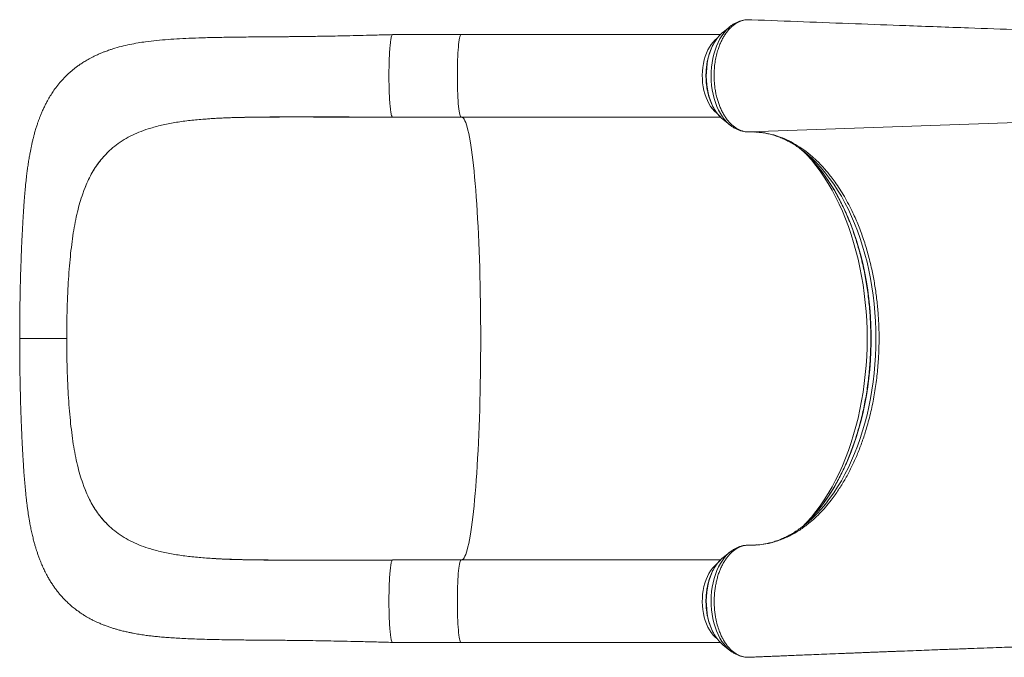
# Model space of a CAD drawing. Units: millimetres. Extents: x -13117 to 25064, y -6668 to 4689.
# Drawn here: x -5090 to -4134, y -5493 to -4874 of the extents above; entities that cross this region are included whole.
import ezdxf

# ---------------------------------------------------------------- set-up
doc = ezdxf.new("R2010")
doc.units = ezdxf.units.MM

msp = doc.modelspace()

# ---------------------------------------------------------------- linework, layer by layer
at = {"color": 7, "linetype": 'Continuous', "lineweight": 15}
for p, q in [((-4380.34, -4874.53), (-4382.81, -4874.44)), ((-4400.72, -4881.22), (-4407.55, -4886.71)), ((-4401.02, -4881.47), (-4400.72, -4881.22)), ((-4661.9, -4888.92), (-4728.35, -4888.92)), ((-4409.88, -4888.92), (-4661.9, -4888.92)), ((-4407.93, -4887.02), (-4407.55, -4886.71)), ((-4880.52, -4969.43), (-4881.05, -4969.45)), ((-4728.35, -4968.92), (-4661.9, -4968.92)), ((-4661.9, -4968.92), (-4409.88, -4968.92)), ((-4407.55, -4971.14), (-4408.56, -4970.29)), ((-4407.55, -4971.14), (-4400.72, -4976.62)), ((-4383.88, -4983.34), (-4382.72, -4983.41)), ((-4378.26, -4983.41), (-4376.86, -4983.46)), ((-5004.41, -5002.64), (-5003.24, -5001.54)), ((-4302.41, -5026.98), (-4298.64, -5032.05)), ((-5029.21, -5043.46), (-5028.08, -5040.35)), ((-5028.08, -5040.35), (-5028.08, -5040.35)), ((-5043.72, -5138.96), (-5043.21, -5129.46)), ((-5043.72, -5228.89), (-5043.21, -5238.39)), ((-5029.21, -5324.39), (-5028.08, -5327.5)), ((-5028.08, -5327.5), (-5028.08, -5327.5)), ((-4302.41, -5340.87), (-4298.64, -5335.79)), ((-5004.41, -5365.2), (-5003.24, -5366.31)), ((-4400.72, -5391.22), (-4407.55, -5396.71)), ((-4880.52, -5398.41), (-4881.05, -5398.4)), ((-4661.9, -5398.92), (-4728.35, -5398.92)), ((-4409.89, -5398.92), (-4661.9, -5398.92)), ((-4407.55, -5396.71), (-4407.94, -5397.02)), ((-4728.35, -5478.92), (-4661.9, -5478.92)), ((-4661.9, -5478.92), (-4409.9, -5478.92)), ((-4408.45, -5480.38), (-4407.55, -5481.14)), ((-4407.55, -5481.14), (-4400.72, -5486.62)), ((-4400.99, -5486.4), (-4400.72, -5486.62)), ((-4383.13, -5493.37), (-4380.33, -5493.26)), ((-4380.33, -5493.26), (-4379.5, -5493.15))]:
    msp.add_line(p, q, dxfattribs=at)
at = {"color": 8, "linetype": 'Continuous', "lineweight": 15}
msp.add_line((-4381.76, -4983.42), (-4003.22, -4969.82), dxfattribs=at)
at = {"color": 8, "linetype": 'Continuous', "lineweight": 15, "flags": 128}
for points in [[(-4400.72, -4976.62), (-4401.32, -4976.12), (-4403.69, -4973.92), (-4405.93, -4971.4), (-4408.03, -4968.6), (-4409.99, -4965.51), (-4411.78, -4962.18), (-4413.39, -4958.61), (-4414.81, -4954.84), (-4416.04, -4950.89), (-4417.06, -4946.79), (-4417.87, -4942.56), (-4418.46, -4938.24), (-4418.82, -4933.86), (-4418.96, -4929.44), (-4418.87, -4925.02), (-4418.56, -4920.62), (-4418.03, -4916.28), (-4417.27, -4912.03), (-4416.3, -4907.9), (-4415.12, -4903.91), (-4413.74, -4900.1), (-4412.17, -4896.48), (-4410.42, -4893.09), (-4408.5, -4889.95), (-4406.43, -4887.07), (-4404.22, -4884.49), (-4401.89, -4882.21), (-4401.02, -4881.47)], [(-4661.9, -4888.92), (-4662.04, -4888.96), (-4662.37, -4889.3), (-4662.7, -4889.99), (-4663.01, -4891.03), (-4663.32, -4892.4), (-4663.61, -4894.1), (-4663.89, -4896.12), (-4664.15, -4898.42), (-4664.39, -4901), (-4664.61, -4903.83), (-4664.81, -4906.88), (-4664.98, -4910.13), (-4665.12, -4913.55), (-4665.23, -4917.1), (-4665.31, -4920.76), (-4665.36, -4924.49), (-4665.38, -4928.26), (-4665.37, -4932.04), (-4665.33, -4935.79), (-4665.26, -4939.48), (-4665.16, -4943.07), (-4665.03, -4946.54), (-4664.87, -4949.85), (-4664.68, -4952.97), (-4664.47, -4955.88), (-4664.24, -4958.55), (-4663.99, -4960.95), (-4663.71, -4963.07), (-4663.42, -4964.89), (-4663.12, -4966.38), (-4662.81, -4967.54), (-4662.49, -4968.35), (-4662.16, -4968.81), (-4661.9, -4968.92)], [(-4413.35, -4892.68), (-4415.05, -4894.1), (-4417.02, -4896.12), (-4418.86, -4898.42), (-4420.57, -4901), (-4422.11, -4903.83), (-4423.48, -4906.88), (-4424.67, -4910.13), (-4425.66, -4913.55), (-4426.46, -4917.1), (-4427.04, -4920.76), (-4427.4, -4924.49), (-4427.55, -4928.26), (-4427.48, -4932.04), (-4427.19, -4935.79), (-4426.68, -4939.48), (-4425.96, -4943.07), (-4425.04, -4946.54), (-4423.92, -4949.85), (-4422.61, -4952.97), (-4421.12, -4955.88), (-4419.47, -4958.55), (-4417.68, -4960.95), (-4415.75, -4963.07), (-4413.71, -4964.89), (-4413.43, -4965.11)], [(-4408.56, -4970.29), (-4408.79, -4970.08), (-4410.96, -4967.91), (-4413, -4965.45), (-4414.9, -4962.7), (-4416.65, -4959.69), (-4418.23, -4956.45), (-4419.62, -4952.99), (-4420.83, -4949.35), (-4421.83, -4945.55), (-4422.62, -4941.62), (-4423.2, -4937.6), (-4423.56, -4933.51), (-4423.69, -4929.38), (-4423.61, -4925.25), (-4423.3, -4921.15), (-4422.77, -4917.1), (-4422.02, -4913.15), (-4421.07, -4909.32), (-4419.91, -4905.64), (-4418.55, -4902.14), (-4417.01, -4898.85), (-4415.3, -4895.79), (-4413.44, -4892.98), (-4411.42, -4890.45), (-4409.28, -4888.22), (-4407.93, -4887.02)], [(-4661.07, -4968.92), (-4661.07, -4968.92), (-4660.3, -4969.29), (-4659.54, -4970.01), (-4658.78, -4971.09), (-4658.03, -4972.52), (-4657.28, -4974.31), (-4656.54, -4976.44), (-4655.81, -4978.91), (-4655.08, -4981.73), (-4654.37, -4984.89), (-4653.67, -4988.37), (-4652.98, -4992.18), (-4652.31, -4996.31), (-4651.65, -5000.75), (-4651, -5005.49), (-4650.38, -5010.54), (-4649.77, -5015.87), (-4649.18, -5021.47), (-4648.62, -5027.35), (-4648.07, -5033.49), (-4647.55, -5039.88), (-4647.05, -5046.51), (-4646.57, -5053.37), (-4646.12, -5060.44), (-4645.7, -5067.72), (-4645.3, -5075.2), (-4644.92, -5082.85), (-4644.58, -5090.67), (-4644.26, -5098.65), (-4643.97, -5106.77), (-4643.71, -5115.01), (-4643.48, -5123.37), (-4643.28, -5131.83), (-4643.11, -5140.38), (-4642.97, -5149), (-4642.86, -5157.68), (-4642.79, -5166.4), (-4642.74, -5175.16), (-4642.72, -5183.92), (-4642.74, -5192.69), (-4642.79, -5201.44), (-4642.86, -5210.16), (-4642.97, -5218.84), (-4643.11, -5227.46), (-4643.28, -5236.01), (-4643.48, -5244.47), (-4643.71, -5252.83), (-4643.97, -5261.08), (-4644.26, -5269.2), (-4644.58, -5277.17), (-4644.92, -5285), (-4645.3, -5292.65), (-4645.7, -5300.12), (-4646.12, -5307.4), (-4646.57, -5314.48), (-4647.05, -5321.33), (-4647.55, -5327.96), (-4648.07, -5334.35), (-4648.62, -5340.49), (-4649.18, -5346.37), (-4649.77, -5351.98), (-4650.38, -5357.31), (-4651, -5362.35), (-4651.65, -5367.1), (-4652.31, -5371.54), (-4652.98, -5375.66), (-4653.67, -5379.47), (-4654.37, -5382.96), (-4655.08, -5386.11), (-4655.81, -5388.93), (-4656.54, -5391.41), (-4657.28, -5393.54), (-4658.03, -5395.32), (-4658.78, -5396.75), (-4659.54, -5397.83), (-4660.3, -5398.56), (-4661.07, -5398.92), (-4661.07, -5398.92)], [(-4326.67, -5004.75), (-4325.98, -5005.49), (-4321.56, -5010.54), (-4317.28, -5015.87), (-4313.13, -5021.47), (-4309.12, -5027.35), (-4305.27, -5033.49), (-4301.57, -5039.88), (-4298.04, -5046.51), (-4294.67, -5053.37), (-4291.49, -5060.44), (-4288.48, -5067.72), (-4285.65, -5075.2), (-4283.02, -5082.85), (-4280.58, -5090.67), (-4278.34, -5098.65), (-4276.3, -5106.77), (-4274.47, -5115.01), (-4272.84, -5123.37), (-4271.43, -5131.83), (-4270.23, -5140.38), (-4269.24, -5149), (-4268.47, -5157.68), (-4267.92, -5166.4), (-4267.59, -5175.16), (-4267.48, -5183.92), (-4267.59, -5192.69), (-4267.92, -5201.44), (-4268.47, -5210.16), (-4269.24, -5218.84), (-4270.23, -5227.46), (-4271.43, -5236.01), (-4272.84, -5244.47), (-4274.47, -5252.83), (-4276.3, -5261.08), (-4278.34, -5269.2), (-4280.58, -5277.17), (-4283.02, -5285), (-4285.65, -5292.65), (-4288.48, -5300.12), (-4291.49, -5307.4), (-4294.67, -5314.48), (-4298.04, -5321.33), (-4301.57, -5327.96), (-4305.27, -5334.35), (-4309.12, -5340.49), (-4313.13, -5346.37), (-4317.28, -5351.98), (-4321.56, -5357.31), (-4325.98, -5362.35), (-4326.67, -5363.1)], [(-4323.08, -5359.54), (-4319.35, -5355.54), (-4315.05, -5350.54), (-4310.88, -5345.26), (-4306.84, -5339.71), (-4302.96, -5333.89), (-4299.22, -5327.81), (-4295.64, -5321.49), (-4292.22, -5314.93), (-4288.98, -5308.15), (-4285.91, -5301.16), (-4283.02, -5293.97), (-4280.31, -5286.59), (-4277.8, -5279.03), (-4275.48, -5271.31), (-4273.36, -5263.45), (-4271.43, -5255.44), (-4269.72, -5247.32), (-4268.21, -5239.09), (-4266.91, -5230.76), (-4265.83, -5222.35), (-4264.96, -5213.88), (-4264.31, -5205.36), (-4263.87, -5196.8), (-4263.65, -5188.22), (-4263.65, -5179.63), (-4263.87, -5171.05), (-4264.31, -5162.49), (-4264.96, -5153.96), (-4265.83, -5145.49), (-4266.91, -5137.09), (-4268.21, -5128.76), (-4269.72, -5120.53), (-4271.43, -5112.4), (-4273.36, -5104.4), (-4275.48, -5096.53), (-4277.8, -5088.82), (-4280.31, -5081.26), (-4283.02, -5073.88), (-4285.91, -5066.69), (-4288.98, -5059.69), (-4292.22, -5052.91), (-4295.64, -5046.36), (-4299.22, -5040.03), (-4302.96, -5033.96), (-4306.84, -5028.14), (-4310.88, -5022.58), (-4315.05, -5017.3), (-4319.35, -5012.3), (-4323.77, -5007.6), (-4324.64, -5006.72)], [(-4324.06, -5361.48), (-4320.92, -5358.62), (-4316.47, -5354.24), (-4312.14, -5349.56), (-4307.94, -5344.59), (-4303.87, -5339.34), (-4299.93, -5333.81), (-4296.15, -5328.03), (-4292.51, -5321.99), (-4289.03, -5315.71), (-4285.72, -5309.2), (-4282.58, -5302.47), (-4279.61, -5295.53), (-4276.83, -5288.39), (-4274.23, -5281.08), (-4271.83, -5273.59), (-4269.61, -5265.95), (-4267.6, -5258.16), (-4265.79, -5250.24), (-4264.18, -5242.21), (-4262.79, -5234.07), (-4261.6, -5225.85), (-4260.63, -5217.55), (-4259.87, -5209.2), (-4259.33, -5200.8), (-4259, -5192.37), (-4258.89, -5183.92), (-4259, -5175.48), (-4259.33, -5167.05), (-4259.87, -5158.65), (-4260.63, -5150.29), (-4261.6, -5142), (-4262.79, -5133.77), (-4264.18, -5125.64), (-4265.79, -5117.6), (-4267.6, -5109.69), (-4269.61, -5101.9), (-4271.83, -5094.26), (-4274.23, -5086.77), (-4276.83, -5079.45), (-4279.61, -5072.32), (-4282.58, -5065.38), (-4285.72, -5058.65), (-4289.03, -5052.14), (-4292.51, -5045.86), (-4296.15, -5039.82), (-4299.93, -5034.03), (-4303.87, -5028.51), (-4307.94, -5023.26), (-4312.14, -5018.28), (-4316.47, -5013.6), (-4320.92, -5009.22), (-4323.53, -5006.83)], [(-4400.74, -5391.24), (-4401.32, -5391.72), (-4403.69, -5393.93), (-4405.93, -5396.44), (-4408.03, -5399.25), (-4409.99, -5402.33), (-4411.78, -5405.67), (-4413.39, -5409.23), (-4414.81, -5413), (-4416.04, -5416.95), (-4417.06, -5421.06), (-4417.87, -5425.28), (-4418.46, -5429.6), (-4418.82, -5433.99), (-4418.96, -5438.41), (-4418.87, -5442.83), (-4418.56, -5447.22), (-4418.03, -5451.56), (-4417.27, -5455.81), (-4416.3, -5459.95), (-4415.12, -5463.93), (-4413.74, -5467.75), (-4412.17, -5471.36), (-4410.42, -5474.76), (-4408.5, -5477.9), (-4406.43, -5480.77), (-4404.22, -5483.36), (-4401.89, -5485.64), (-4400.99, -5486.4)], [(-4661.9, -5398.92), (-4662.16, -5399.04), (-4662.49, -5399.5), (-4662.81, -5400.31), (-4663.12, -5401.47), (-4663.42, -5402.96), (-4663.71, -5404.77), (-4663.99, -5406.89), (-4664.24, -5409.29), (-4664.47, -5411.96), (-4664.68, -5414.87), (-4664.87, -5417.99), (-4665.03, -5421.31), (-4665.16, -5424.77), (-4665.26, -5428.37), (-4665.33, -5432.05), (-4665.37, -5435.8), (-4665.38, -5439.58), (-4665.36, -5443.35), (-4665.31, -5447.08), (-4665.23, -5450.74), (-4665.12, -5454.3), (-4664.98, -5457.71), (-4664.81, -5460.96), (-4664.61, -5464.01), (-4664.39, -5466.84), (-4664.15, -5469.42), (-4663.89, -5471.73), (-4663.61, -5473.74), (-4663.32, -5475.44), (-4663.01, -5476.82), (-4662.7, -5477.86), (-4662.37, -5478.55), (-4662.04, -5478.89), (-4661.9, -5478.92)], [(-4407.94, -5397.02), (-4408.79, -5397.77), (-4410.96, -5399.93), (-4413, -5402.4), (-4414.9, -5405.14), (-4416.65, -5408.15), (-4418.23, -5411.4), (-4419.62, -5414.85), (-4420.83, -5418.49), (-4421.83, -5422.29), (-4422.62, -5426.22), (-4423.2, -5430.25), (-4423.56, -5434.34), (-4423.69, -5438.47), (-4423.61, -5442.6), (-4423.3, -5446.7), (-4422.77, -5450.74), (-4422.02, -5454.69), (-4421.07, -5458.52), (-4419.91, -5462.2), (-4418.55, -5465.7), (-4417.01, -5469), (-4415.3, -5472.06), (-4413.44, -5474.86), (-4411.42, -5477.39), (-4409.28, -5479.63), (-4408.45, -5480.38)], [(-4413.48, -5402.78), (-4413.71, -5402.96), (-4415.75, -5404.77), (-4417.68, -5406.89), (-4419.47, -5409.29), (-4421.12, -5411.96), (-4422.61, -5414.87), (-4423.92, -5417.99), (-4425.04, -5421.31), (-4425.96, -5424.77), (-4426.68, -5428.37), (-4427.19, -5432.05), (-4427.48, -5435.8), (-4427.55, -5439.58), (-4427.4, -5443.35), (-4427.04, -5447.08), (-4426.46, -5450.74), (-4425.66, -5454.3), (-4424.67, -5457.71), (-4423.48, -5460.96), (-4422.11, -5464.01), (-4420.57, -5466.84), (-4418.86, -5469.42), (-4417.02, -5471.73), (-4415.05, -5473.74), (-4413.48, -5475.06)]]:
    msp.add_lwpolyline(points, dxfattribs=at)
at = {"color": 7, "linetype": 'Continuous', "lineweight": 15, "flags": 128}
msp.add_lwpolyline([(-4324.64, -5006.72), (-4328.31, -5003.2), (-4331.53, -5000.32)], dxfattribs=at)
at = {"color": 7, "linetype": 'Continuous', "lineweight": 15}
for centre, radius, start, end in [((-4400.99, -5093.86), 116.5, 48.33016, 54.05878), ((-4400.72, -5274.32), 116.08, 305.75339, 311.33604), ((-4418.83, -5266.71), 133.36, 310.8912, 315.88579)]:
    msp.add_arc(centre, radius, start, end, dxfattribs=at)
for points, knots in [([(-4382.81, -4874.44), (-4383.42, -4874.45), (-4384.98, -4874.49), (-4387.47, -4874.91), (-4390.3, -4875.75), (-4393.14, -4877.03), (-4395.88, -4878.71), (-4398.45, -4880.72), (-4400.86, -4883.02), (-4403.19, -4885.68), (-4405.35, -4888.66), (-4407.35, -4891.92), (-4409.19, -4895.45), (-4410.84, -4899.28), (-4412.12, -4902.85), (-4413.36, -4906.91), (-4414.47, -4911.52), (-4415.27, -4916.37), (-4415.86, -4921.45), (-4416.15, -4926.74), (-4416.08, -4932.51), (-4415.7, -4937.64), (-4415.1, -4942.12), (-4414.29, -4946.56), (-4413.26, -4950.86), (-4411.99, -4954.98), (-4410.54, -4958.9), (-4408.88, -4962.66), (-4407, -4966.16), (-4404.98, -4969.38), (-4402.83, -4972.3), (-4400.47, -4974.95), (-4398, -4977.27), (-4395.46, -4979.22), (-4392.81, -4980.81), (-4390.05, -4982.06), (-4387.29, -4982.91), (-4384.52, -4983.38), (-4382.68, -4983.45), (-4381.76, -4983.42), (-4381.76, -4983.42)], [0, 0, 0, 0, 0.017464, 0.04417, 0.071068, 0.099357, 0.127875, 0.154058, 0.180423, 0.20736, 0.234495, 0.261048, 0.28779, 0.315131, 0.342678, 0.359827, 0.394165, 0.428914, 0.447289, 0.484084, 0.521389, 0.547591, 0.573974, 0.600931, 0.628086, 0.6543, 0.680697, 0.707668, 0.734837, 0.761049, 0.787444, 0.814412, 0.841578, 0.867777, 0.894158, 0.921112, 0.948264, 0.974029, 0.999966, 1, 1, 1, 1]), ([(-4385.22, -4874.61), (-4385.86, -4874.68), (-4387.47, -4874.85), (-4390, -4875.48), (-4392.79, -4876.45), (-4395.52, -4877.73), (-4398.15, -4879.31), (-4400.01, -4880.59), (-4400.93, -4881.42), (-4401.06, -4881.53)], [0, 0, 0, 0, 0.112154, 0.280693, 0.450197, 0.621462, 0.79514, 0.971668, 1, 1, 1, 1]), ([(-4379.57, -4874.6), (-4379.82, -4874.57), (-4380.08, -4874.53), (-4380.34, -4874.53), (-4380.34, -4874.53)], [0, 0, 0, 0, 0.9980082, 1, 1, 1, 1]), ([(-4003.32, -4888.1), (-4025.8, -4887.36), (-4081.01, -4885.56), (-4156.64, -4882.87), (-4225.95, -4880.34), (-4296.19, -4877.73), (-4346.03, -4875.83), (-4379.56, -4874.55)], [0, 0, 0, 0, 0.1790519, 0.4399426, 0.6023426, 0.73239, 1, 1, 1, 1]), ([(-4728.35, -4888.92), (-4733.31, -4889.05), (-4742.86, -4889.3), (-4756.64, -4889.65), (-4769.36, -4889.95), (-4780.98, -4890.21), (-4791.47, -4890.41), (-4800.8, -4890.57), (-4809.21, -4890.69), (-4816.63, -4890.78), (-4822.99, -4890.85), (-4828.01, -4890.9), (-4831.96, -4890.94), (-4835.41, -4890.97), (-4839.73, -4891), (-4845.39, -4891.05), (-4852.56, -4891.1), (-4860.31, -4891.16), (-4868.57, -4891.23), (-4877.06, -4891.32), (-4885.68, -4891.43), (-4894.08, -4891.56), (-4902.12, -4891.73), (-4911.81, -4891.97), (-4922.83, -4892.35), (-4934.93, -4892.91), (-4946.24, -4893.6), (-4957.25, -4894.53), (-4967.02, -4895.67), (-4975.72, -4896.99), (-4983.62, -4898.47), (-4991.7, -4900.33), (-4998.15, -4902.15), (-5002.74, -4903.65), (-5005.16, -4904.49), (-5007.48, -4905.34), (-5010.1, -4906.36), (-5013.28, -4907.68), (-5016.51, -4909.15), (-5019.57, -4910.65), (-5022.42, -4912.14), (-5025.58, -4913.92), (-5028.95, -4915.98), (-5032.22, -4918.16), (-5035.14, -4920.26), (-5037.75, -4922.28), (-5040.23, -4924.33), (-5042.71, -4926.51), (-5045.76, -4929.39), (-5049.41, -4933.18), (-5053.43, -4937.93), (-5056.98, -4942.7), (-5060.06, -4947.35), (-5062.43, -4951.32), (-5064.41, -4954.93), (-5066.07, -4958.19), (-5067.71, -4961.66), (-5069.2, -4965.06), (-5070.46, -4968.17), (-5071.54, -4970.99), (-5072.52, -4973.69), (-5073.55, -4976.72), (-5074.69, -4980.29), (-5075.8, -4984.06), (-5076.75, -4987.59), (-5077.57, -4990.81), (-5078.34, -4994.06), (-5079.08, -4997.37), (-5079.73, -5000.53), (-5080.4, -5003.96), (-5081.14, -5008.06), (-5081.94, -5012.94), (-5082.69, -5017.98), (-5083.28, -5022.45), (-5083.72, -5026.1), (-5084.08, -5029.23), (-5084.44, -5032.51), (-5084.82, -5036.29), (-5085.22, -5040.67), (-5085.63, -5045.45), (-5085.99, -5050.12), (-5086.27, -5053.92), (-5086.46, -5056.64), (-5086.58, -5058.49), (-5086.68, -5060.07), (-5086.79, -5061.81), (-5086.92, -5063.88), (-5087.08, -5066.41), (-5087.26, -5069.42), (-5087.47, -5073.08), (-5087.71, -5077.54), (-5087.98, -5082.8), (-5088.28, -5088.9), (-5088.61, -5096.26), (-5088.96, -5105.01), (-5089.32, -5115.29), (-5089.67, -5126.77), (-5089.97, -5139.44), (-5090.21, -5153.26), (-5090.37, -5168.21), (-5090.37, -5178.57), (-5090.37, -5183.92)], [0, 0, 0, 0, 0.021931, 0.042276, 0.061053, 0.078242, 0.093767, 0.107658, 0.119934, 0.131549, 0.141204, 0.148875, 0.154537, 0.159392, 0.164826, 0.17456, 0.185799, 0.198606, 0.211432, 0.225616, 0.240086, 0.254192, 0.26792, 0.281271, 0.304554, 0.326513, 0.347318, 0.367885, 0.388265, 0.402347, 0.417751, 0.433921, 0.450526, 0.456272, 0.460944, 0.465049, 0.470319, 0.476825, 0.484578, 0.490456, 0.496155, 0.502671, 0.510706, 0.518234, 0.524681, 0.530719, 0.536579, 0.542473, 0.548756, 0.559768, 0.571585, 0.582953, 0.592743, 0.602757, 0.608956, 0.61611, 0.623571, 0.630849, 0.637404, 0.642851, 0.648185, 0.653963, 0.661365, 0.669955, 0.676609, 0.682359, 0.689134, 0.695834, 0.701912, 0.707835, 0.71618, 0.72559, 0.735406, 0.744061, 0.750013, 0.755285, 0.761076, 0.767867, 0.77565, 0.784413, 0.793009, 0.799783, 0.803829, 0.806758, 0.809167, 0.811799, 0.815527, 0.819629, 0.824457, 0.830524, 0.83783, 0.846371, 0.856148, 0.867168, 0.881299, 0.897101, 0.914581, 0.933614, 0.954185, 0.976309, 1, 1, 1, 1]), ([(-4728.47, -4968.83), (-4728.55, -4968.8), (-4728.77, -4968.75), (-4729.13, -4967.99), (-4729.54, -4966.63), (-4729.93, -4964.67), (-4730.3, -4962.19), (-4730.64, -4959.21), (-4730.94, -4955.78), (-4731.21, -4951.94), (-4731.43, -4947.77), (-4731.61, -4943.31), (-4731.74, -4938.63), (-4731.82, -4933.81), (-4731.84, -4928.92), (-4731.82, -4924.02), (-4731.74, -4919.2), (-4731.61, -4914.53), (-4731.43, -4910.07), (-4731.21, -4905.89), (-4730.94, -4902.06), (-4730.64, -4898.62), (-4730.3, -4895.64), (-4729.93, -4893.16), (-4729.54, -4891.21), (-4729.13, -4889.84), (-4728.73, -4889.04), (-4728.47, -4888.99), (-4728.35, -4888.96)], [0, 0, 0, 0, 0.0221648, 0.0615321, 0.1008995, 0.1402669, 0.1796342, 0.2190016, 0.258369, 0.2977363, 0.3371037, 0.3764711, 0.4158385, 0.4552058, 0.4945732, 0.5339406, 0.5733079, 0.6126753, 0.6520427, 0.69141, 0.7307774, 0.7701448, 0.8095122, 0.8488795, 0.8882469, 0.9276143, 0.9669816, 1, 1, 1, 1]), ([(-4407.94, -4887.08), (-4408.32, -4887.38), (-4409.44, -4888.28), (-4411.18, -4890.09), (-4413.18, -4892.47), (-4415.03, -4895.12), (-4416.74, -4897.99), (-4418.29, -4901.06), (-4419.66, -4904.32), (-4420.86, -4907.74), (-4421.87, -4911.3), (-4422.69, -4914.97), (-4423.32, -4918.73), (-4423.75, -4922.56), (-4423.98, -4926.42), (-4424, -4930.31), (-4423.83, -4934.18), (-4423.46, -4938.02), (-4422.89, -4941.8), (-4422.12, -4945.5), (-4421.17, -4949.09), (-4420.02, -4952.56), (-4418.7, -4955.87), (-4417.19, -4959.01), (-4415.52, -4961.96), (-4413.69, -4964.69), (-4411.71, -4967.16), (-4410.01, -4969.01), (-4408.93, -4969.93), (-4408.61, -4970.2)], [0, 0, 0, 0, 0.018774, 0.05682, 0.09514, 0.133647, 0.172263, 0.210926, 0.249587, 0.288222, 0.326822, 0.365387, 0.403919, 0.442426, 0.480916, 0.5194, 0.557888, 0.596387, 0.634908, 0.673462, 0.712058, 0.750705, 0.789409, 0.828171, 0.866986, 0.905837, 0.944679, 0.983451, 1, 1, 1, 1]), ([(-4908.08, -4970.76), (-4909, -4970.82), (-4914.77, -4971.16), (-4924.9, -4972.17), (-4938.37, -4973.96), (-4951.23, -4976.34), (-4959.21, -4978.55), (-4963.2, -4979.66)], [0, 0, 0, 0, 0.044962, 0.282584, 0.520973, 0.760188, 1, 1, 1, 1]), ([(-4908.08, -4970.73), (-4907.6, -4970.69), (-4906.49, -4970.59), (-4904.79, -4970.45), (-4902.74, -4970.32), (-4900.55, -4970.2), (-4897.56, -4970.04), (-4893.6, -4969.85), (-4888.54, -4969.64), (-4882.51, -4969.44), (-4875.5, -4969.25), (-4867.71, -4969.09), (-4859.16, -4968.97), (-4849.89, -4968.89), (-4839.71, -4968.84), (-4828.58, -4968.83), (-4816.47, -4968.84), (-4803.65, -4968.85), (-4790.1, -4968.88), (-4775.87, -4968.89), (-4760.77, -4968.89), (-4744.88, -4968.89), (-4734.03, -4968.9), (-4728.47, -4968.9)], [0, 0, 0, 0, 0.011588, 0.02615, 0.036724, 0.0498, 0.066567, 0.091583, 0.121975, 0.157794, 0.199005, 0.245363, 0.293242, 0.345569, 0.402365, 0.46368, 0.529597, 0.600245, 0.671355, 0.747042, 0.82719, 0.911508, 1, 1, 1, 1]), ([(-4775.88, -4968.91), (-4781.91, -4968.91), (-4793.97, -4968.91), (-4811.88, -4968.88), (-4829.54, -4968.87), (-4846.91, -4968.91), (-4863.97, -4969.04), (-4875, -4969.3), (-4880.52, -4969.43)], [0, 0, 0, 0, 0.166783, 0.333264, 0.500057, 0.666037, 0.832772, 1, 1, 1, 1]), ([(-4963.2, -4979.66), (-4966.3, -4980.66), (-4972.49, -4982.68), (-4981.08, -4986.41), (-4989.09, -4990.74), (-4996.55, -4995.69), (-5001.01, -4999.59), (-5003.24, -5001.54)], [0, 0, 0, 0, 0.201672, 0.401938, 0.601364, 0.800526, 1, 1, 1, 1]), ([(-4400.71, -4976.58), (-4400.34, -4976.89), (-4399.11, -4977.91), (-4396.89, -4979.34), (-4394.08, -4980.84), (-4391.19, -4982), (-4388.27, -4982.8), (-4386.07, -4983.23), (-4384.86, -4983.29), (-4384.64, -4983.3)], [0, 0, 0, 0, 0.079888, 0.26267, 0.44222, 0.618396, 0.791405, 0.961744, 1, 1, 1, 1]), ([(-4381.76, -4983.42), (-4379.7, -4983.4), (-4375.59, -4983.37), (-4370.77, -4983.82), (-4367.85, -4984.25), (-4366.25, -4984.5), (-4362.47, -4985.19), (-4356.03, -4986.82), (-4347.5, -4989.98), (-4339.08, -4994.14), (-4330.82, -4999.3), (-4324.4, -5004.18), (-4320.61, -5007.46), (-4318.76, -5009.12), (-4315.16, -5012.45), (-4309.42, -5018.3), (-4304.66, -5024.2), (-4302.41, -5026.98)], [0, 0, 0, 0, 0.072156, 0.144493, 0.168983, 0.175349, 0.200816, 0.302742, 0.404669, 0.507106, 0.611129, 0.715696, 0.755096, 0.762041, 0.789818, 0.901005, 1, 1, 1, 1]), ([(-4372.2, -4983.78), (-4371.39, -4983.85), (-4369.02, -4984.07), (-4365.1, -4984.78), (-4360.45, -4985.87), (-4355.83, -4987.3), (-4351.25, -4989.02), (-4346.72, -4991.04), (-4342.24, -4993.36), (-4337.83, -4995.99), (-4334.55, -4998.11), (-4332.76, -4999.45), (-4332.41, -4999.72)], [0, 0, 0, 0, 0.059869, 0.175576, 0.290934, 0.405829, 0.520189, 0.633985, 0.747222, 0.859935, 0.972173, 1, 1, 1, 1]), ([(-5004.41, -5002.64), (-5006.07, -5004.32), (-5009.38, -5007.68), (-5013.88, -5013.32), (-5018.04, -5019.43), (-5021.78, -5025.99), (-5025.16, -5032.93), (-5027.11, -5037.87), (-5028.08, -5040.35)], [0, 0, 0, 0, 0.166274, 0.333072, 0.50151, 0.670519, 0.834994, 1, 1, 1, 1]), ([(-5004.41, -5002.64), (-5006.83, -5005.15), (-5011.68, -5010.18), (-5016.87, -5017.58), (-5020.68, -5024.02), (-5023.36, -5029.18), (-5025.84, -5034.6), (-5027.34, -5038.43), (-5028.08, -5040.35)], [0, 0, 0, 0, 0.245457, 0.49263, 0.618987, 0.745344, 0.872672, 1, 1, 1, 1]), ([(-4324.78, -5006.6), (-4324.77, -5006.62), (-4323.34, -5007.98), (-4320.59, -5010.94), (-4316.53, -5015.5), (-4312.6, -5020.35), (-4308.79, -5025.43), (-4305.09, -5030.76), (-4301.52, -5036.32), (-4298.09, -5042.11), (-4294.79, -5048.11), (-4291.64, -5054.32), (-4288.63, -5060.73), (-4285.78, -5067.33), (-4283.09, -5074.1), (-4280.56, -5081.05), (-4278.19, -5088.15), (-4276, -5095.4), (-4273.98, -5102.78), (-4272.13, -5110.29), (-4270.47, -5117.91), (-4268.99, -5125.63), (-4267.69, -5133.44), (-4266.58, -5141.33), (-4265.66, -5149.29), (-4264.93, -5157.29), (-4264.39, -5165.34), (-4264.04, -5173.42), (-4263.89, -5181.51), (-4263.93, -5189.61), (-4264.16, -5197.7), (-4264.58, -5205.77), (-4265.2, -5213.8), (-4266.01, -5221.79), (-4267.01, -5229.72), (-4268.19, -5237.58), (-4269.57, -5245.36), (-4271.12, -5253.04), (-4272.86, -5260.61), (-4274.78, -5268.07), (-4276.87, -5275.4), (-4279.13, -5282.59), (-4281.56, -5289.63), (-4284.16, -5296.51), (-4286.92, -5303.21), (-4289.83, -5309.73), (-4292.9, -5316.06), (-4296.11, -5322.19), (-4299.46, -5328.1), (-4302.95, -5333.79), (-4306.57, -5339.26), (-4310.31, -5344.49), (-4314.17, -5349.48), (-4318.15, -5354.19), (-4321.18, -5357.59), (-4322.91, -5359.32), (-4323.25, -5359.65)], [0, 0, 0, 0, 0.000199, 0.019355, 0.0385, 0.057638, 0.07677, 0.095898, 0.115024, 0.13415, 0.153275, 0.172401, 0.191528, 0.210657, 0.229789, 0.248922, 0.268058, 0.287196, 0.306337, 0.32548, 0.344625, 0.363773, 0.382922, 0.402073, 0.421225, 0.440378, 0.459532, 0.478687, 0.497843, 0.516998, 0.536154, 0.555309, 0.574464, 0.593617, 0.612769, 0.63192, 0.651069, 0.670217, 0.689362, 0.708504, 0.727645, 0.746782, 0.765917, 0.785049, 0.804178, 0.823304, 0.842427, 0.861548, 0.880667, 0.899784, 0.918901, 0.938017, 0.957135, 0.976254, 0.995378, 1, 1, 1, 1]), ([(-4298.64, -5032.05), (-4297.08, -5034.3), (-4293.97, -5038.81), (-4289.55, -5046.07), (-4285.31, -5053.7), (-4280.67, -5063.03), (-4275.81, -5074.25), (-4270.86, -5087.63), (-4266.57, -5101.73), (-4263.62, -5113.68), (-4261.21, -5125.26), (-4259.3, -5136.41), (-4257.57, -5150), (-4256.4, -5163.78), (-4255.86, -5177.72), (-4255.89, -5191.81), (-4256.56, -5206.76), (-4257.79, -5219.68), (-4259.23, -5230.55), (-4260.53, -5238.7), (-4262.06, -5246.82), (-4263.82, -5254.89), (-4265.8, -5262.86), (-4268.38, -5272.18), (-4271.75, -5282.7), (-4276.1, -5294.23), (-4280.9, -5305.33), (-4286.22, -5315.95), (-4292.12, -5326.23), (-4296.43, -5332.55), (-4298.64, -5335.79)], [0, 0, 0, 0, 0.029515, 0.059105, 0.088929, 0.118832, 0.163569, 0.208574, 0.254416, 0.300544, 0.320635, 0.360835, 0.401228, 0.441427, 0.48182, 0.522813, 0.564012, 0.612221, 0.636498, 0.660775, 0.68558, 0.710386, 0.735374, 0.760362, 0.799485, 0.838608, 0.877909, 0.917763, 0.957805, 1, 1, 1, 1]), ([(-5029.21, -5043.46), (-5030.13, -5046.25), (-5032.01, -5051.92), (-5034.4, -5061.1), (-5036.53, -5070.93), (-5038.4, -5081.44), (-5039.4, -5088.87), (-5039.91, -5092.64)], [0, 0, 0, 0, 0.189608, 0.384195, 0.583987, 0.789191, 1, 1, 1, 1]), ([(-5039.91, -5092.64), (-5040.37, -5096.49), (-5041.29, -5104.31), (-5042.38, -5116.61), (-5042.93, -5125.14), (-5043.21, -5129.46)], [0, 0, 0, 0, 0.324531, 0.657801, 1, 1, 1, 1]), ([(-5044.72, -5183.92), (-5044.7, -5178.82), (-5044.66, -5168.68), (-5044.33, -5153.64), (-5043.92, -5143.83), (-5043.72, -5138.96)], [0, 0, 0, 0, 0.337743, 0.671026, 1, 1, 1, 1]), ([(-5044.72, -5183.92), (-5046.42, -5183.92), (-5049.78, -5183.92), (-5054.67, -5183.92), (-5059.35, -5183.92), (-5064.27, -5183.92), (-5069.33, -5183.92), (-5074.33, -5183.92), (-5078.76, -5183.92), (-5082.57, -5183.92), (-5085.7, -5183.92), (-5087.89, -5183.92), (-5089.32, -5183.92), (-5090.1, -5183.92), (-5090.43, -5183.92), (-5090.35, -5183.92), (-5090.34, -5183.92)], [0, 0, 0, 0, 0.069047, 0.1368, 0.203561, 0.269579, 0.356772, 0.443396, 0.529758, 0.616119, 0.702744, 0.789937, 0.855955, 0.922715, 0.990469, 1, 1, 1, 1]), ([(-5090.37, -5183.92), (-5090.37, -5188.85), (-5090.37, -5198.39), (-5090.24, -5212.17), (-5090.04, -5224.93), (-5089.78, -5236.67), (-5089.49, -5247.36), (-5089.17, -5256.99), (-5088.86, -5265.55), (-5088.55, -5273.05), (-5088.25, -5279.53), (-5087.98, -5285.04), (-5087.74, -5289.67), (-5087.53, -5293.71), (-5087.31, -5297.44), (-5087.06, -5301.7), (-5086.75, -5306.76), (-5086.34, -5312.99), (-5085.84, -5319.79), (-5085.26, -5326.86), (-5084.66, -5333.2), (-5084.09, -5338.62), (-5083.57, -5343.1), (-5083.03, -5347.29), (-5082.47, -5351.35), (-5081.9, -5355.13), (-5081.3, -5358.83), (-5080.6, -5362.85), (-5079.72, -5367.44), (-5078.64, -5372.52), (-5077.51, -5377.34), (-5076.39, -5381.64), (-5075.35, -5385.31), (-5074.43, -5388.36), (-5073.47, -5391.36), (-5072.4, -5394.49), (-5071.21, -5397.76), (-5070.02, -5400.79), (-5068.9, -5403.46), (-5067.83, -5405.88), (-5066.75, -5408.21), (-5065.58, -5410.61), (-5064.17, -5413.35), (-5062.43, -5416.52), (-5060.39, -5419.93), (-5058.28, -5423.21), (-5056.16, -5426.24), (-5054.01, -5429.1), (-5051.69, -5431.98), (-5049.22, -5434.81), (-5046.56, -5437.63), (-5043.6, -5440.53), (-5040.26, -5443.52), (-5036.7, -5446.42), (-5033.31, -5448.93), (-5030.22, -5451.03), (-5027.66, -5452.66), (-5025.23, -5454.12), (-5022.66, -5455.58), (-5019.72, -5457.13), (-5016.92, -5458.5), (-5014.63, -5459.55), (-5012.7, -5460.4), (-5010.51, -5461.32), (-5007.8, -5462.39), (-5004.52, -5463.6), (-5001.12, -5464.74), (-4997.82, -5465.76), (-4994.56, -5466.7), (-4990.97, -5467.65), (-4987.13, -5468.57), (-4983.44, -5469.37), (-4980.23, -5470), (-4977.33, -5470.54), (-4973.58, -5471.18), (-4969.01, -5471.87), (-4963.9, -5472.53), (-4959.04, -5473.08), (-4953.95, -5473.58), (-4948.23, -5474.06), (-4941.8, -5474.51), (-4934.67, -5474.93), (-4926.81, -5475.31), (-4918.01, -5475.67), (-4908.63, -5475.96), (-4899.04, -5476.19), (-4889.88, -5476.35), (-4881.14, -5476.48), (-4872.87, -5476.57), (-4865.07, -5476.64), (-4857.67, -5476.71), (-4850.77, -5476.76), (-4843.87, -5476.81), (-4836.56, -5476.87), (-4828.21, -5476.94), (-4818.8, -5477.04), (-4808.33, -5477.17), (-4797.04, -5477.34), (-4784.94, -5477.55), (-4772.07, -5477.83), (-4758.29, -5478.15), (-4743.62, -5478.52), (-4733.54, -5478.79), (-4728.35, -5478.92)], [0, 0, 0, 0, 0.021809, 0.042199, 0.061182, 0.07877, 0.094969, 0.109707, 0.122932, 0.134669, 0.144938, 0.153749, 0.161105, 0.167383, 0.173473, 0.179414, 0.188491, 0.198828, 0.210859, 0.223307, 0.235797, 0.244726, 0.252681, 0.260255, 0.267977, 0.275848, 0.28245, 0.29002, 0.298632, 0.308188, 0.318138, 0.326923, 0.333899, 0.340146, 0.345365, 0.352044, 0.359195, 0.36542, 0.370828, 0.375834, 0.380605, 0.385507, 0.391067, 0.398094, 0.405937, 0.413501, 0.419894, 0.426551, 0.433349, 0.440305, 0.44724, 0.454626, 0.463203, 0.472026, 0.480012, 0.486647, 0.492817, 0.496962, 0.502528, 0.509542, 0.515672, 0.520045, 0.523707, 0.527631, 0.533525, 0.54031, 0.547587, 0.55397, 0.560075, 0.567191, 0.575279, 0.582629, 0.588621, 0.593855, 0.59955, 0.610336, 0.620099, 0.628837, 0.638397, 0.649296, 0.661255, 0.674401, 0.688668, 0.704006, 0.721513, 0.737959, 0.753407, 0.767914, 0.781464, 0.794051, 0.80573, 0.816959, 0.826796, 0.838159, 0.851015, 0.865338, 0.881118, 0.898365, 0.916001, 0.935028, 0.955389, 0.977036, 1, 1, 1, 1]), ([(-5044.72, -5183.92), (-5044.7, -5189.02), (-5044.66, -5199.16), (-5044.33, -5214.2), (-5043.92, -5224.01), (-5043.72, -5228.89)], [0, 0, 0, 0, 0.337743, 0.671026, 1, 1, 1, 1]), ([(-5039.91, -5275.21), (-5040.37, -5271.35), (-5041.29, -5263.53), (-5042.38, -5251.23), (-5042.93, -5242.71), (-5043.21, -5238.39)], [0, 0, 0, 0, 0.324531, 0.657801, 1, 1, 1, 1]), ([(-5029.21, -5324.39), (-5030.13, -5321.59), (-5032.01, -5315.93), (-5034.4, -5306.75), (-5036.53, -5296.91), (-5038.4, -5286.4), (-5039.4, -5278.97), (-5039.91, -5275.21)], [0, 0, 0, 0, 0.1896077, 0.384195, 0.583987, 0.7891914, 1, 1, 1, 1]), ([(-5004.41, -5365.2), (-5006.07, -5363.52), (-5009.38, -5360.17), (-5013.88, -5354.53), (-5018.04, -5348.42), (-5021.78, -5341.85), (-5025.16, -5334.91), (-5027.11, -5329.97), (-5028.08, -5327.5)], [0, 0, 0, 0, 0.166274, 0.333072, 0.50151, 0.670519, 0.834994, 1, 1, 1, 1]), ([(-5004.41, -5365.2), (-5006.83, -5362.69), (-5011.68, -5357.67), (-5016.87, -5350.27), (-5020.68, -5343.83), (-5023.36, -5338.66), (-5025.84, -5333.24), (-5027.34, -5329.41), (-5028.08, -5327.5)], [0, 0, 0, 0, 0.245457, 0.49263, 0.618987, 0.745344, 0.872672, 1, 1, 1, 1]), ([(-4302.41, -5340.87), (-4304.24, -5343.14), (-4307.9, -5347.71), (-4313.68, -5353.93), (-4319.67, -5359.68), (-4326.88, -5365.68), (-4335.34, -5371.56), (-4343.5, -5375.99), (-4350.23, -5378.88), (-4355.39, -5380.72), (-4360.6, -5382.21), (-4366.72, -5383.51), (-4373.79, -5384.44), (-4379.1, -5384.43), (-4381.76, -5384.43)], [0, 0, 0, 0, 0.080794, 0.161841, 0.243665, 0.325752, 0.445559, 0.566197, 0.627785, 0.689486, 0.751527, 0.813682, 0.906648, 1, 1, 1, 1]), ([(-4963.2, -5388.19), (-4966.3, -5387.18), (-4972.49, -5385.17), (-4981.08, -5381.43), (-4989.09, -5377.11), (-4996.55, -5372.15), (-5001.01, -5368.26), (-5003.24, -5366.31)], [0, 0, 0, 0, 0.201672, 0.401938, 0.601364, 0.800526, 1, 1, 1, 1]), ([(-4332.69, -5368.32), (-4333.63, -5369), (-4336, -5370.7), (-4339.86, -5373.11), (-4344.26, -5375.57), (-4348.72, -5377.73), (-4353.22, -5379.61), (-4357.77, -5381.19), (-4362.36, -5382.45), (-4365.94, -5383.25), (-4367.99, -5383.53), (-4368.5, -5383.6)], [0, 0, 0, 0, 0.081451, 0.205134, 0.329243, 0.453847, 0.57901, 0.704782, 0.831189, 0.958226, 1, 1, 1, 1]), ([(-4881.05, -5398.4), (-4886.14, -5398.23), (-4896.3, -5397.88), (-4910.88, -5396.98), (-4924.93, -5395.69), (-4938.36, -5393.88), (-4951.23, -5391.51), (-4959.21, -5389.3), (-4963.2, -5388.19)], [0, 0, 0, 0, 0.167488, 0.334214, 0.499868, 0.666056, 0.83282, 1, 1, 1, 1]), ([(-4383.13, -5493.37), (-4384.05, -5493.34), (-4385.89, -5493.27), (-4388.65, -5492.68), (-4391.41, -5491.73), (-4394.1, -5490.39), (-4396.68, -5488.7), (-4399.15, -5486.66), (-4401.56, -5484.25), (-4403.81, -5481.52), (-4405.88, -5478.52), (-4407.81, -5475.24), (-4409.58, -5471.66), (-4411.36, -5467.26), (-4413.1, -5461.94), (-4414.41, -5456.35), (-4415.2, -5451.26), (-4415.72, -5446.78), (-4416, -5442.18), (-4415.99, -5437.47), (-4415.79, -5432.82), (-4415.37, -5428.25), (-4414.69, -5423.81), (-4413.78, -5419.42), (-4412.69, -5415.19), (-4411.36, -5411.15), (-4409.82, -5407.32), (-4408.11, -5403.66), (-4406.2, -5400.27), (-4404.1, -5397.18), (-4401.89, -5394.38), (-4399.5, -5391.87), (-4397.47, -5390.12), (-4395.69, -5388.81), (-4393.64, -5387.45), (-4390.67, -5385.97), (-4386.5, -5384.62), (-4383.5, -5384.5), (-4381.76, -5384.43)], [0, 0, 0, 0, 0.02623, 0.052642, 0.079629, 0.106816, 0.133046, 0.159458, 0.186447, 0.213635, 0.23984, 0.266228, 0.29319, 0.32035, 0.359106, 0.39846, 0.424623, 0.450969, 0.477885, 0.504999, 0.532894, 0.559089, 0.585466, 0.612415, 0.639563, 0.665758, 0.692135, 0.719084, 0.746231, 0.772448, 0.798848, 0.825821, 0.852993, 0.863629, 0.880958, 0.915658, 0.950783, 1, 1, 1, 1]), ([(-4382.65, -5384.44), (-4382.9, -5384.44), (-4384.12, -5384.43), (-4386.31, -5384.67), (-4389.18, -5385.25), (-4391.99, -5386.14), (-4394.73, -5387.32), (-4397.39, -5388.82), (-4399.4, -5390.15), (-4400.47, -5391.05), (-4400.73, -5391.27)], [0, 0, 0, 0, 0.038811, 0.188533, 0.338175, 0.488451, 0.640097, 0.793736, 0.949816, 1, 1, 1, 1]), ([(-4374.71, -5384.28), (-4375.24, -5384.33), (-4376.47, -5384.44), (-4377.7, -5384.43), (-4378.4, -5384.43)], [0, 0, 0, 0, 0.431628, 1, 1, 1, 1]), ([(-4728.47, -5398.94), (-4734.19, -5398.95), (-4745.33, -5398.95), (-4761.61, -5398.96), (-4777, -5398.96), (-4791.42, -5398.97), (-4804.8, -5398.99), (-4816.96, -5399.01), (-4827.96, -5399.02), (-4837.88, -5399.01), (-4846.97, -5398.98), (-4855.25, -5398.92), (-4863.03, -5398.83), (-4870.26, -5398.71), (-4876.86, -5398.57), (-4882.5, -5398.41), (-4887.19, -5398.25), (-4890.8, -5398.11), (-4893.77, -5397.99), (-4896.53, -5397.85), (-4899.69, -5397.67), (-4902.2, -5397.51), (-4903.61, -5397.41), (-4903.83, -5397.39)], [0, 0, 0, 0, 0.093536, 0.182265, 0.266189, 0.344959, 0.41852, 0.487093, 0.547327, 0.603366, 0.655272, 0.70308, 0.746807, 0.791541, 0.830982, 0.865082, 0.893666, 0.916726, 0.931855, 0.948522, 0.969665, 0.99528, 1, 1, 1, 1]), ([(-4775.88, -5398.93), (-4781.91, -5398.93), (-4793.97, -5398.94), (-4811.88, -5398.96), (-4829.54, -5398.98), (-4846.91, -5398.94), (-4863.97, -5398.8), (-4875, -5398.54), (-4880.52, -5398.41)], [0, 0, 0, 0, 0.166783, 0.333264, 0.500057, 0.666037, 0.832772, 1, 1, 1, 1]), ([(-4728.35, -5478.88), (-4728.47, -5478.86), (-4728.73, -5478.8), (-4729.13, -5478), (-4729.54, -5476.63), (-4729.93, -5474.68), (-4730.3, -5472.2), (-4730.64, -5469.22), (-4730.94, -5465.79), (-4731.21, -5461.95), (-4731.43, -5457.78), (-4731.61, -5453.32), (-4731.74, -5448.64), (-4731.82, -5443.82), (-4731.84, -5438.93), (-4731.82, -5434.03), (-4731.74, -5429.21), (-4731.61, -5424.54), (-4731.43, -5420.08), (-4731.21, -5415.9), (-4730.94, -5412.07), (-4730.64, -5408.63), (-4730.3, -5405.65), (-4729.93, -5403.17), (-4729.54, -5401.22), (-4729.13, -5399.85), (-4728.77, -5399.1), (-4728.55, -5399.04), (-4728.47, -5399.02)], [0, 0, 0, 0, 0.033046, 0.072413, 0.111779, 0.151145, 0.190511, 0.229878, 0.269244, 0.30861, 0.347976, 0.387343, 0.426709, 0.466075, 0.505441, 0.544808, 0.584174, 0.62354, 0.662906, 0.702273, 0.741639, 0.781005, 0.820371, 0.859738, 0.899104, 0.93847, 0.977836, 1, 1, 1, 1]), ([(-4407.95, -5397.07), (-4408.14, -5397.21), (-4409.07, -5397.94), (-4410.66, -5399.53), (-4412.69, -5401.84), (-4414.58, -5404.43), (-4416.32, -5407.24), (-4417.91, -5410.27), (-4419.33, -5413.48), (-4420.57, -5416.86), (-4421.63, -5420.39), (-4422.5, -5424.03), (-4423.18, -5427.77), (-4423.66, -5431.58), (-4423.94, -5435.44), (-4424.02, -5439.32), (-4423.89, -5443.2), (-4423.57, -5447.05), (-4423.05, -5450.85), (-4422.34, -5454.57), (-4421.43, -5458.19), (-4420.33, -5461.69), (-4419.05, -5465.05), (-4417.59, -5468.23), (-4415.96, -5471.23), (-4414.17, -5474.02), (-4412.22, -5476.56), (-4410.34, -5478.68), (-4409.04, -5479.82), (-4408.5, -5480.3)], [0, 0, 0, 0, 0.009093, 0.046988, 0.085178, 0.123576, 0.162102, 0.200688, 0.239283, 0.277856, 0.316396, 0.3549, 0.39337, 0.431814, 0.470238, 0.508653, 0.54707, 0.585496, 0.623941, 0.662417, 0.700932, 0.739496, 0.778115, 0.816793, 0.855526, 0.8943, 0.93308, 0.971807, 1, 1, 1, 1]), ([(-4401.02, -5486.34), (-4400.8, -5486.53), (-4399.74, -5487.46), (-4397.69, -5488.84), (-4394.9, -5490.44), (-4392.03, -5491.7), (-4389.12, -5492.6), (-4387.01, -5493.08), (-4385.87, -5493.18), (-4385.73, -5493.19)], [0, 0, 0, 0, 0.0497, 0.241197, 0.429433, 0.614156, 0.795479, 0.97384, 1, 1, 1, 1]), ([(-4379.5, -5493.24), (-4379.09, -5493.22), (-4376.82, -5493.13), (-4372.97, -5492.97), (-4368.21, -5492.77), (-4364.28, -5492.6), (-4361.18, -5492.48), (-4357.85, -5492.34), (-4353.83, -5492.17), (-4348.3, -5491.94), (-4341.79, -5491.67), (-4334.22, -5491.36), (-4325.85, -5491.02), (-4316.59, -5490.64), (-4306.33, -5490.23), (-4297.59, -5489.88), (-4290.64, -5489.6), (-4285.78, -5489.4), (-4280.76, -5489.2), (-4275.58, -5489), (-4270.39, -5488.79), (-4265.67, -5488.6), (-4261.64, -5488.45), (-4258.39, -5488.32), (-4255.65, -5488.21), (-4253.41, -5488.12), (-4251.48, -5488.05), (-4249.52, -5487.97), (-4247.19, -5487.88), (-4244.3, -5487.77), (-4240.85, -5487.64), (-4234.47, -5487.39), (-4225.66, -5487.05), (-4214.91, -5486.64), (-4205.4, -5486.28), (-4197.07, -5485.97), (-4189.72, -5485.7), (-4182.85, -5485.44), (-4176.26, -5485.2), (-4169.88, -5484.96), (-4161.47, -5484.66), (-4151.3, -5484.29), (-4139.61, -5483.89), (-4128.74, -5483.51), (-4120.35, -5483.22), (-4114.25, -5483.02), (-4110.35, -5482.89), (-4106.51, -5482.76), (-4102.85, -5482.64), (-4099.51, -5482.52), (-4096.59, -5482.43), (-4093.81, -5482.34), (-4090.83, -5482.24), (-4087.32, -5482.12), (-4083.22, -5481.99), (-4078.5, -5481.84), (-4073.15, -5481.67), (-4067.23, -5481.48), (-4058.16, -5481.2), (-4046.35, -5480.84), (-4033.95, -5480.47), (-4023.83, -5480.17), (-4015.81, -5479.94), (-4009.03, -5479.75), (-4004.92, -5479.64), (-4003.45, -5479.6)], [0, 0, 0, 0, 0.003253, 0.018136, 0.030814, 0.041286, 0.049553, 0.055615, 0.067922, 0.081636, 0.099795, 0.119947, 0.142097, 0.166683, 0.193982, 0.223994, 0.236527, 0.249479, 0.262849, 0.276638, 0.290846, 0.304341, 0.314388, 0.323058, 0.330349, 0.336263, 0.340985, 0.345689, 0.35189, 0.359588, 0.368782, 0.37938, 0.410438, 0.438924, 0.46484, 0.485808, 0.504741, 0.522587, 0.539926, 0.556757, 0.573081, 0.606753, 0.638044, 0.667224, 0.695121, 0.705746, 0.716183, 0.726431, 0.736418, 0.745359, 0.753036, 0.759673, 0.767555, 0.776755, 0.78762, 0.800152, 0.814349, 0.830211, 0.84727, 0.886577, 0.924319, 0.946042, 0.96721, 0.988276, 1, 1, 1, 1])]:
    msp.add_open_spline(points, degree=3, knots=knots, dxfattribs=at)
at = {"color": 8, "linetype": 'Continuous', "lineweight": 15}
for points in [[(-4776.52, -4968.9), (-4778.69, -4968.91), (-4783.24, -4968.92), (-4788.52, -4968.91), (-4791.7, -4968.9), (-4792.49, -4968.9), (-4792.52, -4968.9), (-4792.52, -4968.9), (-4792.52, -4968.9), (-4792.52, -4968.9), (-4792.52, -4968.9), (-4792.52, -4968.9), (-4792.5, -4968.9), (-4792.42, -4968.9), (-4792.11, -4968.9), (-4790.89, -4968.9), (-4786.03, -4968.9), (-4766.36, -4968.9), (-4746.18, -4968.91), (-4729.71, -4968.91), (-4728.28, -4968.91)], [(-4776.52, -5398.94), (-4778.69, -5398.94), (-4783.24, -5398.93), (-4788.52, -5398.94), (-4791.7, -5398.94), (-4792.49, -5398.95), (-4792.52, -5398.95), (-4792.52, -5398.95), (-4792.52, -5398.95), (-4792.52, -5398.95), (-4792.52, -5398.95), (-4792.52, -5398.95), (-4792.5, -5398.95), (-4792.42, -5398.95), (-4792.11, -5398.95), (-4790.89, -5398.95), (-4786.03, -5398.95), (-4766.36, -5398.94), (-4746.18, -5398.94), (-4729.71, -5398.93), (-4728.28, -5398.93)]]:
    msp.add_open_spline(points, degree=3, knots=[0, 0, 0, 0, 0.080134, 0.168967, 0.198802, 0.199738, 0.199816, 0.199918, 0.199956, 0.199994, 0.200028, 0.200084, 0.200226, 0.200773, 0.202944, 0.211599, 0.246195, 0.384553, 0.946543, 1, 1, 1, 1], dxfattribs=at)

doc.saveas('drawing.dxf')
